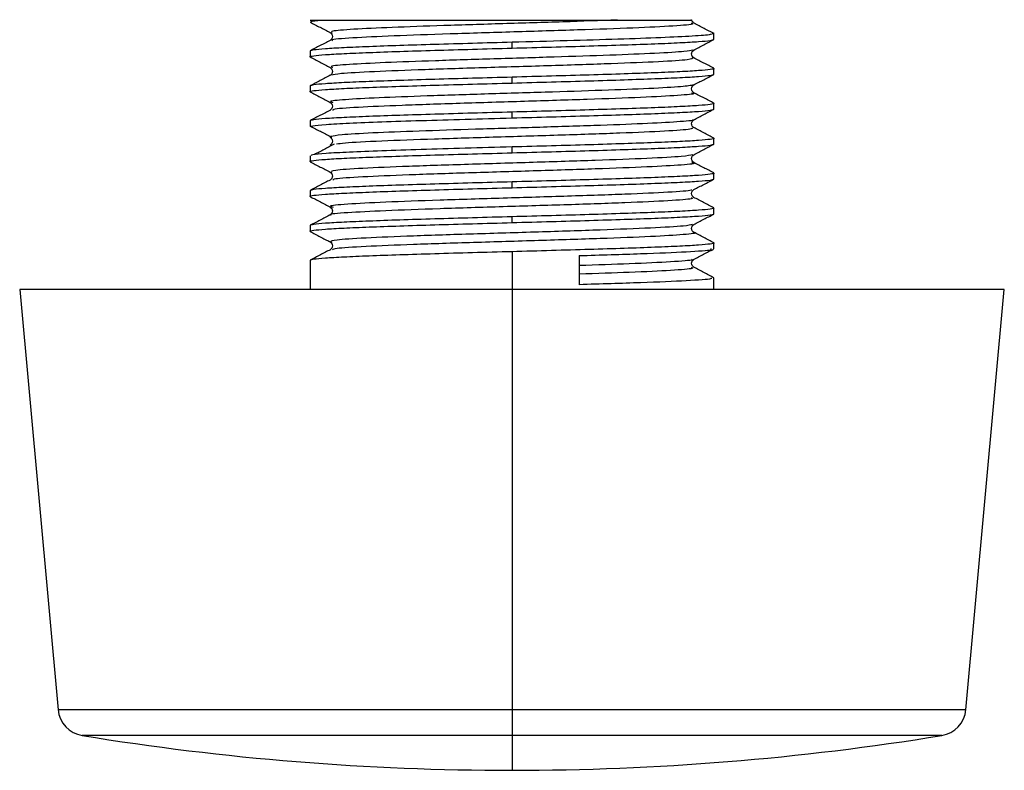
# Paper-space layout '_Top' of a CAD drawing. Units: millimetres. Extents: x -42 to 226, y -53 to 81.
# Drawn here: x 174 to 226, y 10 to 50 of the extents above; entities that cross this region are included whole.
import ezdxf

# ---------------------------------------------------------------- set-up
doc = ezdxf.new("R2010")
doc.units = ezdxf.units.MM

psp = doc.layouts.new('_Top')

# ---------------------------------------------------------------- linework, layer by layer
at = {"color": 7, "linetype": 'Continuous', "lineweight": 25}
for p, q in [((189.5, 49.5), (190.09, 49.5)), ((209.318, 49.342), (209.329, 49.334)), ((209.459, 49.347), (209.388, 49.417)), ((210.5, 48.496), (210.5, 48.797)), ((190.595, 48.493), (190.541, 48.44)), ((200, 48.042), (200, 48.344)), ((189.5, 47.89), (189.5, 47.589)), ((190.541, 47.039), (190.602, 46.979)), ((210.5, 46.682), (210.5, 46.983)), ((200, 46.228), (200, 46.53)), ((189.5, 46.076), (189.5, 45.775)), ((209.459, 45.719), (209.393, 45.783)), ((190.541, 45.225), (190.602, 45.165)), ((210.5, 44.868), (210.5, 45.169)), ((190.611, 44.881), (190.541, 44.812)), ((200, 44.414), (200, 44.716)), ((189.5, 44.262), (189.5, 43.961)), ((210.5, 43.054), (210.5, 43.355)), ((200, 42.6), (200, 42.902)), ((189.5, 42.448), (189.5, 42.147)), ((210.5, 41.24), (210.5, 41.541)), ((190.611, 41.253), (190.543, 41.185)), ((200, 40.786), (200, 41.088)), ((189.5, 40.634), (189.5, 40.333)), ((209.394, 40.626), (209.457, 40.689)), ((209.457, 40.278), (209.397, 40.337)), ((190.542, 39.782), (190.609, 39.716)), ((210.5, 39.426), (210.5, 39.727)), ((200, 38.972), (200, 39.274)), ((189.5, 38.82), (189.5, 38.519)), ((210.5, 37.612), (210.5, 37.913)), ((190.606, 37.62), (190.542, 37.557)), ((200, 37.46), (200, 10.5)), ((189.5, 37.006), (189.5, 35.5)), ((203.497, 37.256), (203.497, 35.744)), ((209.403, 37.007), (209.457, 37.061)), ((209.457, 36.65), (209.391, 36.716)), ((210.5, 35.5), (210.5, 36.099)), ((174.4, 35.5), (176.395, 13.652)), ((225.6, 35.5), (174.4, 35.5)), ((223.605, 13.652), (225.6, 35.5)), ((223.605, 13.652), (176.395, 13.652)), ((222.353, 12.308), (177.647, 12.308)), ((199.995, 10.5), (200.005, 10.5))]:
    psp.add_line(p, q, dxfattribs=at)
for centre, radius, start, end in [((177.889, 13.789), 1.5, 185.2169, 260.7483), ((222.111, 13.789), 1.5, 279.2517, 354.7831), ((199.995, 149.5), 139, 260.74831, 270), ((200.005, 149.5), 139, 270, 279.25169)]:
    psp.add_arc(centre, radius, start, end, dxfattribs=at)
for points, knots in [([(189.504, 49.394), (189.677, 49.304), (190.024, 49.123), (190.371, 48.942), (190.544, 48.852)], [0, 0, 0, 0, 0.500022, 1, 1, 1, 1]), ([(189.572, 49.403), (189.553, 49.412), (189.488, 49.445), (189.841, 49.477), (190.09, 49.5)], [0, 0, 0, 0, 0.2921601, 1, 1, 1, 1]), ([(190.09, 49.5), (190.439, 49.5), (191.135, 49.5), (192.765, 49.5), (194.695, 49.5), (196.876, 49.5), (199.172, 49.5), (201.451, 49.5), (203.631, 49.5), (204.863, 49.5), (205.478, 49.5)], [0, 0, 0, 0, 0.128885, 0.257097, 0.383707, 0.50971, 0.633725, 0.757261, 0.878908, 1, 1, 1, 1]), ([(205.478, 49.5), (204.56, 49.468), (202.724, 49.404), (199.508, 49.308), (196.392, 49.211), (193.652, 49.115), (191.65, 49.019), (190.543, 48.931), (190.615, 48.876), (190.645, 48.853)], [0, 0, 0, 0, 0.148622, 0.297247, 0.445875, 0.594504, 0.743133, 0.891758, 1, 1, 1, 1]), ([(209.329, 49.334), (209.37, 49.321), (209.515, 49.273), (208.5, 49.19), (206.432, 49.087), (203.477, 48.984), (200.101, 48.881), (196.713, 48.778), (193.718, 48.674), (191.606, 48.571), (190.551, 48.493), (190.641, 48.448), (190.661, 48.439)], [0, 0, 0, 0, 0.045594, 0.160781, 0.275968, 0.391157, 0.506346, 0.621536, 0.736727, 0.851918, 0.967109, 1, 1, 1, 1]), ([(205.478, 49.5), (205.56, 49.5), (205.722, 49.5), (206.004, 49.5), (206.362, 49.5), (206.784, 49.5), (207.189, 49.5), (207.539, 49.5), (207.841, 49.5), (208.164, 49.5), (208.491, 49.5), (208.796, 49.5), (209.052, 49.5), (209.231, 49.5), (209.354, 49.5), (209.314, 49.5), (209.299, 49.5)], [0, 0, 0, 0, 0.035394, 0.069437, 0.12342, 0.197511, 0.270752, 0.330938, 0.390918, 0.450872, 0.541467, 0.631705, 0.722226, 0.828063, 0.933916, 1, 1, 1, 1]), ([(209.388, 49.417), (209.382, 49.422), (209.355, 49.445), (209.351, 49.486), (209.348, 49.519)], [0, 0, 0, 0, 0.196969, 1, 1, 1, 1]), ([(210.506, 48.796), (210.333, 48.886), (209.987, 49.067), (209.64, 49.247), (209.467, 49.338)], [0, 0, 0, 0, 0.500011, 1, 1, 1, 1]), ([(190.541, 48.853), (190.573, 48.828), (190.638, 48.778), (190.672, 48.648), (190.649, 48.539), (190.607, 48.503), (190.595, 48.493)], [0, 0, 0, 0, 0.29833, 0.593616, 0.888916, 1, 1, 1, 1]), ([(210.419, 48.799), (210.417, 48.78), (210.41, 48.735), (209.478, 48.662), (207.836, 48.583), (205.574, 48.503), (202.898, 48.423), (200.966, 48.37), (200, 48.344)], [0, 0, 0, 0, 0.12587, 0.300696, 0.475522, 0.650348, 0.825174, 1, 1, 1, 1]), ([(190.544, 48.442), (190.371, 48.351), (190.024, 48.171), (189.677, 47.99), (189.504, 47.899)], [0, 0, 0, 0, 0.499967, 1, 1, 1, 1]), ([(209.448, 47.942), (209.621, 48.033), (209.968, 48.214), (210.315, 48.395), (210.489, 48.485)], [0, 0, 0, 0, 0.499963, 1, 1, 1, 1]), ([(189.546, 47.576), (189.528, 47.58), (189.432, 47.603), (189.656, 47.645), (190.231, 47.702), (191.215, 47.759), (192.527, 47.815), (194.129, 47.872), (195.956, 47.929), (197.938, 47.986), (199.313, 48.023), (200, 48.042)], [0, 0, 0, 0, 0.02745, 0.149019, 0.270588, 0.392156, 0.513725, 0.635294, 0.756863, 0.878431, 1, 1, 1, 1]), ([(209.383, 47.944), (209.289, 47.917), (209.081, 47.859), (207.538, 47.768), (205.181, 47.672), (202.225, 47.575), (199.031, 47.479), (195.945, 47.383), (193.292, 47.287), (191.427, 47.19), (190.486, 47.108), (190.619, 47.058), (190.667, 47.04)], [0, 0, 0, 0, 0.088445, 0.194926, 0.301406, 0.407888, 0.514372, 0.620858, 0.727345, 0.833833, 0.940319, 1, 1, 1, 1]), ([(209.459, 47.533), (209.427, 47.558), (209.362, 47.608), (209.327, 47.739), (209.363, 47.871), (209.427, 47.921), (209.459, 47.945)], [0, 0, 0, 0, 0.251272, 0.499979, 0.748701, 1, 1, 1, 1]), ([(189.5, 47.582), (189.673, 47.492), (190.02, 47.311), (190.367, 47.13), (190.541, 47.039)], [0, 0, 0, 0, 0.5000306, 1, 1, 1, 1]), ([(209.434, 47.536), (209.403, 47.503), (209.341, 47.435), (207.759, 47.333), (205.272, 47.23), (202.093, 47.127), (198.659, 47.024), (195.384, 46.92), (192.725, 46.817), (190.963, 46.72), (190.73, 46.656), (190.624, 46.628)], [0, 0, 0, 0, 0.109808, 0.223371, 0.336933, 0.450496, 0.564059, 0.677622, 0.791186, 0.904751, 1, 1, 1, 1]), ([(210.488, 46.997), (210.314, 47.087), (209.968, 47.268), (209.621, 47.449), (209.448, 47.539)], [0, 0, 0, 0, 0.500027, 1, 1, 1, 1]), ([(190.55, 46.631), (190.376, 46.541), (190.03, 46.36), (189.683, 46.179), (189.509, 46.089)], [0, 0, 0, 0, 0.499964, 1, 1, 1, 1]), ([(190.602, 46.979), (190.611, 46.971), (190.65, 46.937), (190.671, 46.831), (190.638, 46.701), (190.573, 46.651), (190.541, 46.626)], [0, 0, 0, 0, 0.090294, 0.392483, 0.694685, 1, 1, 1, 1]), ([(210.439, 47), (210.464, 46.995), (210.569, 46.97), (210.346, 46.927), (209.768, 46.87), (208.785, 46.813), (207.473, 46.756), (205.871, 46.7), (204.044, 46.643), (202.062, 46.586), (200.687, 46.549), (200, 46.53)], [0, 0, 0, 0, 0.036376, 0.156829, 0.277282, 0.397735, 0.518188, 0.638641, 0.759094, 0.879547, 1, 1, 1, 1]), ([(209.448, 46.129), (209.622, 46.219), (209.968, 46.4), (210.315, 46.581), (210.489, 46.672)], [0, 0, 0, 0, 0.4999733, 1, 1, 1, 1]), ([(189.563, 45.757), (189.538, 45.763), (189.431, 45.788), (189.653, 45.831), (190.232, 45.888), (191.215, 45.945), (192.527, 46.001), (194.129, 46.058), (195.956, 46.115), (197.938, 46.172), (199.313, 46.209), (200, 46.228)], [0, 0, 0, 0, 0.037746, 0.158028, 0.27831, 0.398591, 0.518873, 0.639155, 0.759437, 0.879718, 1, 1, 1, 1]), ([(209.448, 46.13), (209.29, 46.099), (208.972, 46.035), (207.232, 45.939), (204.763, 45.843), (201.75, 45.747), (198.549, 45.651), (195.51, 45.554), (192.95, 45.458), (191.224, 45.362), (190.424, 45.283), (190.617, 45.236), (190.678, 45.221)], [0, 0, 0, 0, 0.104149, 0.210032, 0.315913, 0.421796, 0.52768, 0.633566, 0.739454, 0.845343, 0.951231, 1, 1, 1, 1]), ([(209.393, 45.783), (209.386, 45.79), (209.349, 45.823), (209.329, 45.927), (209.362, 46.057), (209.427, 46.107), (209.459, 46.132)], [0, 0, 0, 0, 0.074875, 0.382178, 0.689495, 1, 1, 1, 1]), ([(189.508, 45.763), (189.682, 45.673), (190.029, 45.492), (190.376, 45.311), (190.55, 45.22)], [0, 0, 0, 0, 0.500033, 1, 1, 1, 1]), ([(209.328, 45.717), (209.383, 45.706), (209.603, 45.66), (208.745, 45.579), (206.842, 45.476), (203.995, 45.373), (200.663, 45.27), (197.246, 45.166), (194.162, 45.063), (191.878, 44.96), (190.641, 44.875), (190.673, 44.823), (190.683, 44.807)], [0, 0, 0, 0, 0.03849, 0.151809, 0.265127, 0.378444, 0.49176, 0.605076, 0.718391, 0.831705, 0.945019, 1, 1, 1, 1]), ([(210.496, 45.178), (210.323, 45.269), (209.976, 45.45), (209.629, 45.63), (209.456, 45.721)], [0, 0, 0, 0, 0.500029, 1, 1, 1, 1]), ([(190.602, 45.165), (190.611, 45.157), (190.65, 45.123), (190.669, 45.019), (190.652, 44.918), (190.617, 44.886), (190.611, 44.881)], [0, 0, 0, 0, 0.118096, 0.520902, 0.923716, 1, 1, 1, 1]), ([(210.455, 45.182), (210.472, 45.178), (210.568, 45.155), (210.344, 45.113), (209.769, 45.056), (208.785, 44.999), (207.473, 44.942), (205.871, 44.886), (204.044, 44.829), (202.062, 44.772), (200.687, 44.735), (200, 44.716)], [0, 0, 0, 0, 0.027204, 0.148803, 0.270403, 0.392002, 0.513602, 0.635201, 0.756801, 0.8784, 1, 1, 1, 1]), ([(190.554, 44.819), (190.381, 44.729), (190.034, 44.548), (189.687, 44.367), (189.514, 44.277)], [0, 0, 0, 0, 0.499968, 1, 1, 1, 1]), ([(209.452, 44.317), (209.625, 44.407), (209.972, 44.588), (210.319, 44.769), (210.492, 44.86)], [0, 0, 0, 0, 0.499966, 1, 1, 1, 1]), ([(189.557, 43.961), (189.563, 43.977), (189.579, 44.016), (190.267, 44.077), (191.478, 44.145), (193.171, 44.212), (195.229, 44.279), (197.548, 44.347), (199.183, 44.392), (200, 44.414)], [0, 0, 0, 0, 0.108147, 0.256789, 0.405432, 0.554074, 0.702716, 0.851358, 1, 1, 1, 1]), ([(209.392, 44.318), (209.405, 44.313), (209.503, 44.276), (208.675, 44.207), (206.931, 44.111), (204.327, 44.014), (201.272, 43.918), (198.071, 43.822), (195.079, 43.726), (192.652, 43.63), (190.997, 43.536), (190.723, 43.475), (190.594, 43.446)], [0, 0, 0, 0, 0.0169723, 0.1273919, 0.2378093, 0.3482255, 0.4586418, 0.5690594, 0.6794793, 0.7899016, 0.9003253, 1, 1, 1, 1]), ([(209.459, 43.905), (209.427, 43.93), (209.362, 43.98), (209.327, 44.112), (209.362, 44.243), (209.427, 44.293), (209.459, 44.318)], [0, 0, 0, 0, 0.251286, 0.499995, 0.748708, 1, 1, 1, 1]), ([(189.518, 43.988), (189.69, 43.897), (190.035, 43.717), (190.38, 43.536), (190.553, 43.445)], [0, 0, 0, 0, 0.500006, 1, 1, 1, 1]), ([(209.354, 43.905), (209.373, 43.878), (209.418, 43.817), (208.072, 43.722), (205.737, 43.619), (202.638, 43.516), (199.219, 43.412), (195.882, 43.309), (193.119, 43.206), (191.324, 43.117), (191, 43.063), (190.881, 43.043)], [0, 0, 0, 0, 0.0924002, 0.2122017, 0.3320037, 0.4518061, 0.5716085, 0.6914108, 0.8112125, 0.9310134, 1, 1, 1, 1]), ([(210.495, 43.365), (210.321, 43.456), (209.974, 43.637), (209.628, 43.817), (209.454, 43.908)], [0, 0, 0, 0, 0.500035, 1, 1, 1, 1]), ([(190.745, 43.047), (190.574, 42.956), (190.234, 42.776), (189.893, 42.595), (189.723, 42.505)], [0, 0, 0, 0, 0.499993, 1, 1, 1, 1]), ([(190.594, 43.446), (190.568, 43.443), (190.481, 43.433), (190.568, 43.422), (190.63, 43.414)], [0, 0, 0, 0, 0.289919, 1, 1, 1, 1]), ([(190.54, 43.411), (190.573, 43.386), (190.637, 43.336), (190.673, 43.205), (190.637, 43.073), (190.573, 43.023), (190.541, 42.998)], [0, 0, 0, 0, 0.25128, 0.500006, 0.748726, 1, 1, 1, 1]), ([(210.452, 43.369), (210.471, 43.364), (210.568, 43.341), (210.344, 43.299), (209.769, 43.242), (208.785, 43.185), (207.473, 43.128), (205.871, 43.072), (204.044, 43.015), (202.062, 42.958), (200.687, 42.921), (200, 42.902)], [0, 0, 0, 0, 0.029093, 0.150457, 0.27182, 0.393183, 0.514547, 0.63591, 0.757273, 0.878637, 1, 1, 1, 1]), ([(209.45, 42.499), (209.623, 42.589), (209.97, 42.77), (210.317, 42.951), (210.49, 43.041)], [0, 0, 0, 0, 0.499964, 1, 1, 1, 1]), ([(189.56, 42.13), (189.536, 42.135), (189.431, 42.16), (189.654, 42.203), (190.232, 42.26), (191.215, 42.317), (192.527, 42.373), (194.129, 42.43), (195.956, 42.487), (197.938, 42.544), (199.313, 42.581), (200, 42.6)], [0, 0, 0, 0, 0.035959, 0.156464, 0.276969, 0.397474, 0.517979, 0.638485, 0.75899, 0.879495, 1, 1, 1, 1]), ([(200, 42.902), (199.183, 42.879), (197.548, 42.834), (195.229, 42.767), (193.171, 42.699), (191.478, 42.632), (190.267, 42.565), (189.579, 42.503), (189.563, 42.465), (189.557, 42.448)], [0, 0, 0, 0, 0.148642, 0.297284, 0.445926, 0.594568, 0.743211, 0.891853, 1, 1, 1, 1]), ([(209.399, 42.502), (209.268, 42.472), (208.991, 42.406), (207.144, 42.307), (204.431, 42.203), (201.125, 42.1), (197.687, 41.996), (194.532, 41.893), (192.102, 41.79), (190.62, 41.69), (190.61, 41.625), (190.605, 41.594)], [0, 0, 0, 0, 0.101522, 0.215397, 0.329271, 0.443145, 0.557018, 0.670889, 0.784761, 0.898631, 1, 1, 1, 1]), ([(209.457, 42.092), (209.426, 42.117), (209.362, 42.167), (209.327, 42.297), (209.362, 42.428), (209.426, 42.478), (209.458, 42.503)], [0, 0, 0, 0, 0.2512525, 0.4999846, 0.7487299, 1, 1, 1, 1]), ([(189.512, 42.133), (189.685, 42.043), (190.032, 41.862), (190.378, 41.681), (190.552, 41.591)], [0, 0, 0, 0, 0.500026, 1, 1, 1, 1]), ([(209.347, 42.094), (209.397, 42.085), (209.657, 42.043), (208.929, 41.966), (207.179, 41.862), (204.421, 41.759), (201.127, 41.656), (197.687, 41.552), (194.528, 41.449), (192.118, 41.345), (190.733, 41.256), (190.698, 41.202), (190.685, 41.182)], [0, 0, 0, 0, 0.026723, 0.140206, 0.253688, 0.367169, 0.48065, 0.59413, 0.707609, 0.821087, 0.934565, 1, 1, 1, 1]), ([(210.489, 41.554), (210.315, 41.645), (209.968, 41.826), (209.621, 42.007), (209.448, 42.097)], [0, 0, 0, 0, 0.500036, 1, 1, 1, 1]), ([(190.543, 41.596), (190.575, 41.57), (190.639, 41.52), (190.671, 41.392), (190.652, 41.291), (190.617, 41.259), (190.611, 41.253)], [0, 0, 0, 0, 0.314739, 0.626306, 0.937891, 1, 1, 1, 1]), ([(210.44, 41.558), (210.464, 41.552), (210.569, 41.528), (210.346, 41.485), (209.768, 41.428), (208.785, 41.371), (207.473, 41.314), (205.871, 41.258), (204.044, 41.201), (202.062, 41.144), (200.687, 41.107), (200, 41.088)], [0, 0, 0, 0, 0.035723, 0.156257, 0.276792, 0.397327, 0.517861, 0.638396, 0.758931, 0.879465, 1, 1, 1, 1]), ([(190.543, 41.185), (190.37, 41.095), (190.023, 40.914), (189.677, 40.733), (189.503, 40.643)], [0, 0, 0, 0, 0.499969, 1, 1, 1, 1]), ([(209.456, 40.688), (209.629, 40.778), (209.976, 40.959), (210.323, 41.14), (210.496, 41.231)], [0, 0, 0, 0, 0.499967, 1, 1, 1, 1]), ([(189.564, 40.315), (189.538, 40.321), (189.431, 40.346), (189.653, 40.389), (190.232, 40.446), (191.215, 40.503), (192.527, 40.559), (194.129, 40.616), (195.956, 40.673), (197.938, 40.73), (199.313, 40.767), (200, 40.786)], [0, 0, 0, 0, 0.038134, 0.158368, 0.278601, 0.398834, 0.519067, 0.6393, 0.759534, 0.879767, 1, 1, 1, 1]), ([(209.319, 40.691), (209.335, 40.678), (209.391, 40.631), (208.233, 40.549), (206.013, 40.445), (202.953, 40.342), (199.538, 40.238), (196.18, 40.135), (193.291, 40.031), (191.322, 39.928), (190.407, 39.844), (190.629, 39.794), (190.697, 39.779)], [0, 0, 0, 0, 0.042995, 0.156374, 0.269754, 0.383135, 0.496516, 0.609898, 0.72328, 0.836662, 0.950044, 1, 1, 1, 1]), ([(209.397, 40.337), (209.388, 40.345), (209.349, 40.38), (209.331, 40.483), (209.349, 40.585), (209.386, 40.619), (209.394, 40.626)], [0, 0, 0, 0, 0.1180043, 0.5085033, 0.8990255, 1, 1, 1, 1]), ([(189.514, 40.318), (189.687, 40.228), (190.034, 40.047), (190.381, 39.866), (190.554, 39.776)], [0, 0, 0, 0, 0.500034, 1, 1, 1, 1]), ([(209.327, 40.281), (209.372, 40.257), (209.482, 40.198), (208.254, 40.104), (206.007, 40.001), (202.955, 39.897), (199.537, 39.794), (196.183, 39.691), (193.281, 39.587), (191.357, 39.484), (190.455, 39.412), (190.582, 39.374), (190.593, 39.371)], [0, 0, 0, 0, 0.080575, 0.194165, 0.307755, 0.421346, 0.534938, 0.64853, 0.762122, 0.875714, 0.989306, 1, 1, 1, 1]), ([(210.486, 39.742), (210.312, 39.832), (209.965, 40.013), (209.619, 40.194), (209.445, 40.284)], [0, 0, 0, 0, 0.50003, 1, 1, 1, 1]), ([(190.609, 39.716), (190.616, 39.71), (190.652, 39.677), (190.671, 39.575), (190.638, 39.447), (190.574, 39.396), (190.542, 39.371)], [0, 0, 0, 0, 0.069034, 0.378294, 0.687572, 1, 1, 1, 1]), ([(210.436, 39.745), (210.462, 39.739), (210.569, 39.714), (210.347, 39.671), (209.768, 39.614), (208.785, 39.557), (207.473, 39.5), (205.871, 39.444), (204.044, 39.387), (202.062, 39.33), (200.687, 39.293), (200, 39.274)], [0, 0, 0, 0, 0.038419, 0.158616, 0.278814, 0.399012, 0.519209, 0.639407, 0.759605, 0.879802, 1, 1, 1, 1]), ([(189.552, 38.504), (189.532, 38.509), (189.432, 38.533), (189.655, 38.575), (190.231, 38.632), (191.215, 38.689), (192.527, 38.745), (194.129, 38.802), (195.956, 38.859), (197.938, 38.916), (199.313, 38.953), (200, 38.972)], [0, 0, 0, 0, 0.031428, 0.152499, 0.273571, 0.394642, 0.515714, 0.636785, 0.757857, 0.878928, 1, 1, 1, 1]), ([(190.547, 39.374), (190.374, 39.283), (190.027, 39.102), (189.68, 38.922), (189.506, 38.831)], [0, 0, 0, 0, 0.499964, 1, 1, 1, 1]), ([(209.455, 38.873), (209.628, 38.964), (209.975, 39.145), (210.321, 39.325), (210.495, 39.416)], [0, 0, 0, 0, 0.499973, 1, 1, 1, 1]), ([(189.507, 38.508), (189.68, 38.417), (190.027, 38.236), (190.374, 38.055), (190.548, 37.965)], [0, 0, 0, 0, 0.500037, 1, 1, 1, 1]), ([(209.379, 38.877), (209.282, 38.848), (209.069, 38.785), (207.328, 38.687), (204.681, 38.584), (201.405, 38.48), (197.962, 38.377), (194.769, 38.273), (192.265, 38.17), (190.673, 38.068), (190.603, 38.001), (190.569, 37.968)], [0, 0, 0, 0, 0.0951111, 0.2088873, 0.3226636, 0.4364401, 0.5502168, 0.663994, 0.7777718, 0.8915503, 1, 1, 1, 1]), ([(209.397, 38.462), (209.425, 38.458), (209.681, 38.419), (209.016, 38.346), (207.369, 38.243), (204.67, 38.139), (201.408, 38.036), (197.962, 37.933), (194.766, 37.829), (192.277, 37.726), (190.777, 37.633), (190.696, 37.575), (190.662, 37.551)], [0, 0, 0, 0, 0.0138419, 0.1273331, 0.2408241, 0.3543151, 0.4678063, 0.5812978, 0.6947897, 0.8082822, 0.9217754, 1, 1, 1, 1]), ([(209.457, 38.464), (209.425, 38.489), (209.362, 38.539), (209.327, 38.669), (209.362, 38.8), (209.425, 38.85), (209.457, 38.875)], [0, 0, 0, 0, 0.251264, 0.499989, 0.748721, 1, 1, 1, 1]), ([(210.494, 37.924), (210.321, 38.014), (209.974, 38.195), (209.627, 38.375), (209.454, 38.466)], [0, 0, 0, 0, 0.500026, 1, 1, 1, 1]), ([(190.542, 37.968), (190.574, 37.943), (190.638, 37.892), (190.671, 37.764), (190.651, 37.661), (190.614, 37.627), (190.606, 37.62)], [0, 0, 0, 0, 0.309171, 0.615242, 0.921317, 1, 1, 1, 1]), ([(210.451, 37.927), (210.47, 37.922), (210.568, 37.899), (210.344, 37.857), (209.769, 37.8), (208.785, 37.743), (207.473, 37.686), (205.871, 37.63), (204.044, 37.573), (202.062, 37.516), (200.687, 37.479), (200, 37.46)], [0, 0, 0, 0, 0.029653, 0.150947, 0.27224, 0.393533, 0.514827, 0.63612, 0.757413, 0.878707, 1, 1, 1, 1]), ([(190.554, 37.563), (190.38, 37.473), (190.034, 37.292), (189.687, 37.111), (189.513, 37.021)], [0, 0, 0, 0, 0.499966, 1, 1, 1, 1]), ([(203.497, 37.256), (204.615, 37.29), (206.85, 37.357), (209.197, 37.459), (210.454, 37.543), (210.369, 37.594), (210.34, 37.612)], [0, 0, 0, 0, 0.28447, 0.568941, 0.853411, 1, 1, 1, 1]), ([(209.446, 37.055), (209.619, 37.145), (209.966, 37.326), (210.313, 37.507), (210.486, 37.597)], [0, 0, 0, 0, 0.499971, 1, 1, 1, 1]), ([(209.333, 37.066), (209.356, 37.055), (209.447, 37.009), (208.363, 36.929), (206.343, 36.83), (204.406, 36.765), (203.497, 36.734)], [0, 0, 0, 0, 0.101325, 0.413, 0.724673, 1, 1, 1, 1]), ([(209.391, 36.716), (209.384, 36.722), (209.348, 36.755), (209.33, 36.856), (209.35, 36.961), (209.392, 36.997), (209.403, 37.007)], [0, 0, 0, 0, 0.086119, 0.47208, 0.858038, 1, 1, 1, 1]), ([(209.314, 36.648), (209.366, 36.628), (209.506, 36.573), (208.382, 36.485), (206.339, 36.385), (204.405, 36.32), (203.497, 36.29)], [0, 0, 0, 0, 0.166255, 0.455411, 0.744565, 1, 1, 1, 1]), ([(210.496, 36.108), (210.323, 36.199), (209.976, 36.379), (209.629, 36.56), (209.456, 36.651)], [0, 0, 0, 0, 0.500033, 1, 1, 1, 1]), ([(210.34, 36.099), (210.369, 36.082), (210.454, 36.031), (209.197, 35.946), (206.85, 35.845), (204.615, 35.777), (203.497, 35.744)], [0, 0, 0, 0, 0.146589, 0.431059, 0.71553, 1, 1, 1, 1])]:
    psp.add_open_spline(points, degree=3, knots=knots, dxfattribs=at)
for points in [[(200, 48.344), (199.313, 48.325), (197.938, 48.287), (195.956, 48.23), (194.129, 48.174), (192.528, 48.117), (191.212, 48.06), (190.242, 48.004), (189.617, 47.947), (189.539, 47.909), (189.5, 47.89)], [(200, 48.042), (200.687, 48.061), (202.062, 48.099), (204.044, 48.156), (205.871, 48.212), (207.472, 48.269), (208.788, 48.326), (209.758, 48.382), (210.383, 48.439), (210.461, 48.477), (210.5, 48.496)], [(200, 46.228), (200.687, 46.247), (202.062, 46.285), (204.044, 46.342), (205.871, 46.398), (207.472, 46.455), (208.788, 46.512), (209.758, 46.568), (210.383, 46.625), (210.461, 46.663), (210.5, 46.682)], [(200, 46.53), (199.313, 46.511), (197.938, 46.473), (195.956, 46.416), (194.129, 46.36), (192.528, 46.303), (191.212, 46.246), (190.242, 46.19), (189.617, 46.133), (189.539, 46.095), (189.5, 46.076)], [(200, 44.716), (199.313, 44.697), (197.938, 44.659), (195.956, 44.602), (194.129, 44.546), (192.528, 44.489), (191.212, 44.432), (190.242, 44.376), (189.617, 44.319), (189.539, 44.281), (189.5, 44.262)], [(200, 44.414), (200.687, 44.433), (202.062, 44.471), (204.044, 44.528), (205.871, 44.584), (207.472, 44.641), (208.788, 44.698), (209.758, 44.754), (210.383, 44.811), (210.461, 44.849), (210.5, 44.868)], [(200, 42.6), (200.687, 42.619), (202.062, 42.657), (204.044, 42.714), (205.871, 42.77), (207.472, 42.827), (208.788, 42.884), (209.758, 42.94), (210.383, 42.997), (210.461, 43.035), (210.5, 43.054)], [(200, 41.088), (199.313, 41.069), (197.938, 41.031), (195.956, 40.974), (194.129, 40.918), (192.528, 40.861), (191.212, 40.804), (190.242, 40.748), (189.617, 40.691), (189.539, 40.653), (189.5, 40.634)], [(200, 40.786), (200.687, 40.805), (202.062, 40.843), (204.044, 40.9), (205.871, 40.956), (207.472, 41.013), (208.788, 41.07), (209.758, 41.126), (210.383, 41.183), (210.461, 41.221), (210.5, 41.24)], [(200, 38.972), (200.687, 38.991), (202.062, 39.029), (204.044, 39.086), (205.871, 39.142), (207.472, 39.199), (208.788, 39.256), (209.758, 39.312), (210.383, 39.369), (210.461, 39.407), (210.5, 39.426)], [(200, 39.274), (199.313, 39.255), (197.938, 39.217), (195.956, 39.16), (194.129, 39.104), (192.528, 39.047), (191.212, 38.99), (190.242, 38.934), (189.617, 38.877), (189.539, 38.839), (189.5, 38.82)], [(200, 37.46), (199.313, 37.441), (197.938, 37.403), (195.956, 37.346), (194.129, 37.29), (192.528, 37.233), (191.212, 37.176), (190.242, 37.12), (189.617, 37.063), (189.539, 37.025), (189.5, 37.006)]]:
    psp.add_open_spline(points, degree=3, dxfattribs=at)

doc.saveas('drawing.dxf')
